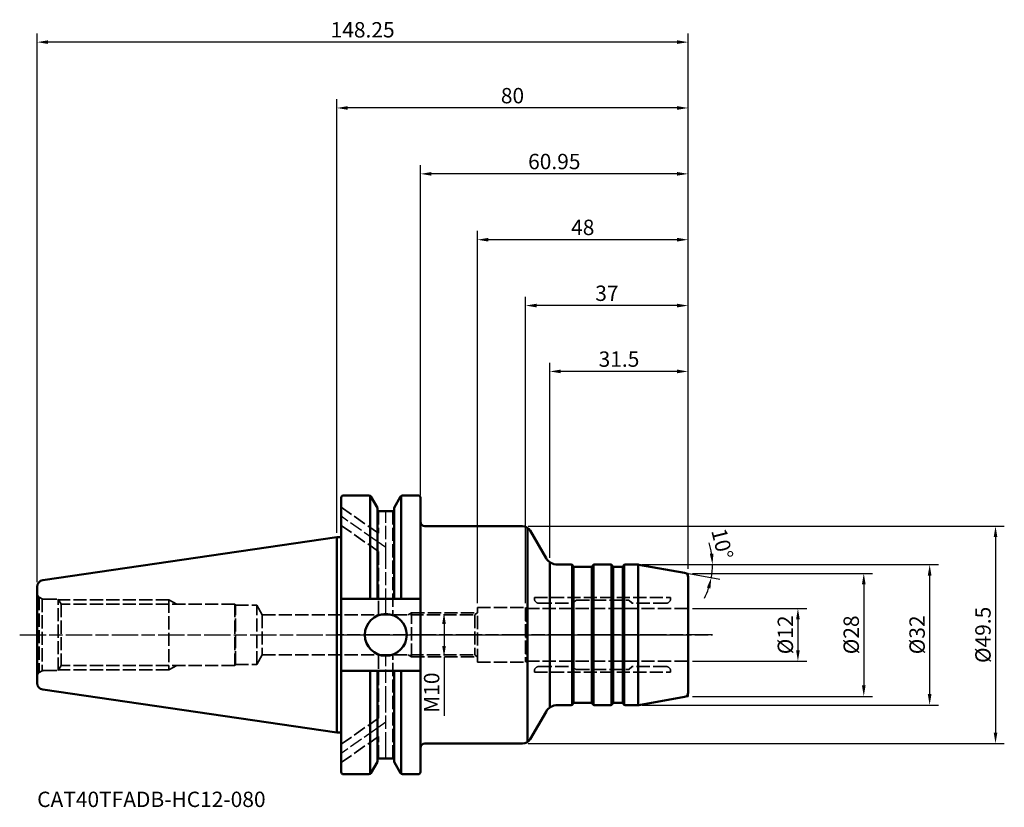
# Model space of a CAD drawing. Extents: x -72 to 152, y -39 to 140.
import ezdxf

# ---------------------------------------------------------------- set-up
doc = ezdxf.new("R2010")
doc.units = 0
doc.header["$PDMODE"] = 1
doc.linetypes.add('DASH', pattern=[3.75, 3, -0.75])
doc.linetypes.add('LONGDASH_DASH', pattern=[10.5, 6, -0.75, 3, -0.75])
for name, color, linetype, lineweight in [('1', 4, 'Continuous', 50), ('2', 7, 'Continuous', 25), ('3', 1, 'DASH', 35), ('4', 2, 'LONGDASH_DASH', 25), ('NOCUT', 7, 'Continuous', 25), ('SK1', 4, 'Continuous', 50), ('SK2', 7, 'Continuous', 25), ('SK3', 1, 'DASH', 35), ('SK4', 2, 'LONGDASH_DASH', 25), ('SK6', 5, 'Continuous', 35)]:
    doc.layers.add(name, color=color, linetype=linetype, lineweight=lineweight)
doc.styles.add('STANDARD 3.5 mm', font='monos.ttf', dxfattribs={"height": 3.5})
doc.dimstyles.new('AM_DIN', dxfattribs={"dimtxt": 3.5, "dimasz": 2.5, "dimexe": 2, "dimexo": 1, "dimgap": 1, "dimtad": 1, "dimdsep": 46, "dimtxsty": 'STANDARD 3.5 mm', "dimcen": 0.09, "dimadec": 0, "dimazin": 2, "dimtm": 1e-09, "dimtfac": 0.707107, "dimtmove": 0, "dimatfit": 3, "dimfxl": 1, "dimtolj": 1, "dimlwd": -1, "dimlwe": -1, "dimarcsym": 0})

# ---------------------------------------------------------------- blocks, each defined once
blk = doc.blocks.new('*D38')
at = {"layer": 'DEFPOINTS', "color": 0}
for p in [(80, 6), (80, -6), (105, -6)]:
    blk.add_point(p, dxfattribs=at)
at = {"layer": 'SK2', "color": 0}
for p, q in [((81, 6), (107, 6)), ((105, 3.5), (105, -3.5)), ((81, -6), (107, -6))]:
    blk.add_line(p, q, dxfattribs=at)
for points in [[(104.58, 3.5), (105.42, 3.5), (105, 6)], [(104.58, -3.5), (105.42, -3.5), (105, -6)]]:
    blk.add_solid(points, dxfattribs=at)
at = {"layer": 'SK2', "color": 0, "insert": (102.14, 0), "char_height": 3.5, "attachment_point": 5, "rotation": 90, "style": 'STANDARD 3.5 mm'}
blk.add_mtext('\\A1;%%c12', dxfattribs=at)
blk = doc.blocks.new('*D39')
at = {"layer": '2', "color": 0}
for p, q in [((81, 14), (122, 14)), ((120, 11.5), (120, -11.5)), ((81, -14), (122, -14))]:
    blk.add_line(p, q, dxfattribs=at)
for points in [[(119.58, 11.5), (120.42, 11.5), (120, 14)], [(119.58, -11.5), (120.42, -11.5), (120, -14)]]:
    blk.add_solid(points, dxfattribs=at)
at = {"layer": 'DEFPOINTS', "color": 0}
for p in [(80, 14), (80, -14), (120, -14)]:
    blk.add_point(p, dxfattribs=at)
at = {"layer": '2', "color": 0, "insert": (117.14, 0), "char_height": 3.5, "attachment_point": 5, "rotation": 90, "style": 'STANDARD 3.5 mm'}
blk.add_mtext('\\A1;%%c28', dxfattribs=at)
blk = doc.blocks.new('*D40')
at = {"layer": '2', "color": 0}
for p, q in [((69.53, 16), (137, 16)), ((135, 13.5), (135, -13.5)), ((69.53, -16), (137, -16))]:
    blk.add_line(p, q, dxfattribs=at)
for points in [[(134.58, 13.5), (135.42, 13.5), (135, 16)], [(134.58, -13.5), (135.42, -13.5), (135, -16)]]:
    blk.add_solid(points, dxfattribs=at)
at = {"layer": 'DEFPOINTS', "color": 0}
for p in [(68.53, 16), (68.53, -16), (135, -16)]:
    blk.add_point(p, dxfattribs=at)
at = {"layer": '2', "color": 0, "insert": (132.14, 0), "char_height": 3.5, "attachment_point": 5, "rotation": 90, "style": 'STANDARD 3.5 mm'}
blk.add_mtext('\\A1;%%c32', dxfattribs=at)
blk = doc.blocks.new('*D41')
at = {"layer": '2', "color": 0}
for p, q in [((43.56, 24.75), (152, 24.75)), ((150, 22.25), (150, -22.25)), ((43.56, -24.75), (152, -24.75))]:
    blk.add_line(p, q, dxfattribs=at)
for points in [[(149.58, 22.25), (150.42, 22.25), (150, 24.75)], [(149.58, -22.25), (150.42, -22.25), (150, -24.75)]]:
    blk.add_solid(points, dxfattribs=at)
at = {"layer": 'DEFPOINTS', "color": 0}
for p in [(42.56, 24.75), (42.56, -24.75), (150, -24.75)]:
    blk.add_point(p, dxfattribs=at)
at = {"layer": '2', "color": 0, "insert": (147.14, 0), "char_height": 3.5, "attachment_point": 5, "rotation": 90, "style": 'STANDARD 3.5 mm'}
blk.add_mtext('\\A1;%%c49.5', dxfattribs=at)
blk = doc.blocks.new('*D42')
at = {"layer": 'DEFPOINTS', "color": 0}
for p in [(43, 74.99), (80, 14), (43, 6.2)]:
    blk.add_point(p, dxfattribs=at)
at = {"layer": 'SK2', "color": 0}
for p, q in [((43, 7.2), (43, 76.99)), ((80, 15), (80, 76.99)), ((77.5, 74.99), (45.5, 74.99))]:
    blk.add_line(p, q, dxfattribs=at)
for points in [[(45.5, 75.41), (45.5, 74.58), (43, 74.99)], [(77.5, 75.41), (77.5, 74.58), (80, 74.99)]]:
    blk.add_solid(points, dxfattribs=at)
at = {"layer": 'SK2', "color": 0, "insert": (61.5, 77.8), "char_height": 3.5, "attachment_point": 5, "style": 'STANDARD 3.5 mm'}
blk.add_mtext('\\A1;37', dxfattribs=at)
blk = doc.blocks.new('*D43')
at = {"layer": 'DEFPOINTS', "color": 0}
for p in [(32, 89.99), (80, 14), (32, 6.2)]:
    blk.add_point(p, dxfattribs=at)
at = {"layer": 'SK2', "color": 0}
for p, q in [((32, 7.2), (32, 91.99)), ((80, 15), (80, 91.99)), ((77.5, 89.99), (34.5, 89.99))]:
    blk.add_line(p, q, dxfattribs=at)
for points in [[(34.5, 90.41), (34.5, 89.58), (32, 89.99)], [(77.5, 90.41), (77.5, 89.58), (80, 89.99)]]:
    blk.add_solid(points, dxfattribs=at)
at = {"layer": 'SK2', "color": 0, "insert": (56, 92.8), "char_height": 3.5, "attachment_point": 5, "style": 'STANDARD 3.5 mm'}
blk.add_mtext('\\A1;48', dxfattribs=at)
blk = doc.blocks.new('*D44')
at = {"layer": '2', "color": 0}
for p, q in [((48.5, 17.55), (48.5, 61.99)), ((80, 15), (80, 61.99)), ((77.5, 59.99), (51, 59.99))]:
    blk.add_line(p, q, dxfattribs=at)
for points in [[(51, 60.41), (51, 59.58), (48.5, 59.99)], [(77.5, 60.41), (77.5, 59.58), (80, 59.99)]]:
    blk.add_solid(points, dxfattribs=at)
at = {"layer": 'DEFPOINTS', "color": 0}
for p in [(48.5, 59.99), (48.5, 16.55), (80, 14)]:
    blk.add_point(p, dxfattribs=at)
at = {"layer": '2', "color": 0, "insert": (64.25, 62.8), "char_height": 3.5, "attachment_point": 5, "style": 'STANDARD 3.5 mm'}
blk.add_mtext('\\A1;31.5', dxfattribs=at)
blk = doc.blocks.new('*D45')
at = {"layer": '2', "color": 0}
for p, q in [((19.05, 31.75), (19.05, 106.99)), ((80, 15), (80, 106.99)), ((77.5, 104.99), (21.55, 104.99))]:
    blk.add_line(p, q, dxfattribs=at)
for points in [[(21.55, 105.41), (21.55, 104.58), (19.05, 104.99)], [(77.5, 105.41), (77.5, 104.58), (80, 104.99)]]:
    blk.add_solid(points, dxfattribs=at)
at = {"layer": 'DEFPOINTS', "color": 0}
for p in [(19.05, 104.99), (19.05, 30.75), (80, 14)]:
    blk.add_point(p, dxfattribs=at)
at = {"layer": '2', "color": 0, "insert": (49.52, 107.8), "char_height": 3.5, "attachment_point": 5, "style": 'STANDARD 3.5 mm'}
blk.add_mtext('\\A1;60.95', dxfattribs=at)
blk = doc.blocks.new('*D46')
at = {"layer": '2', "color": 0}
for p, q in [((0, 23.23), (0, 121.99)), ((80, 15), (80, 121.99)), ((77.5, 119.99), (2.5, 119.99))]:
    blk.add_line(p, q, dxfattribs=at)
for points in [[(2.5, 120.41), (2.5, 119.58), (0, 119.99)], [(77.5, 120.41), (77.5, 119.58), (80, 119.99)]]:
    blk.add_solid(points, dxfattribs=at)
at = {"layer": 'DEFPOINTS', "color": 0}
for p in [(0, 119.99), (0, 22.23), (80, 14)]:
    blk.add_point(p, dxfattribs=at)
at = {"layer": '2', "color": 0, "insert": (40, 122.8), "char_height": 3.5, "attachment_point": 5, "style": 'STANDARD 3.5 mm'}
blk.add_mtext('\\A1;80', dxfattribs=at)
blk = doc.blocks.new('*D47')
at = {"layer": 'DEFPOINTS', "color": 0}
for p in [(-68.25, 134.99), (80, 14), (-68.25, 10.97)]:
    blk.add_point(p, dxfattribs=at)
at = {"layer": 'SK2', "color": 0}
for p, q in [((-68.25, 11.97), (-68.25, 136.99)), ((80, 15), (80, 136.99)), ((77.5, 134.99), (-65.75, 134.99))]:
    blk.add_line(p, q, dxfattribs=at)
for points in [[(-65.75, 135.41), (-65.75, 134.58), (-68.25, 134.99)], [(77.5, 135.41), (77.5, 134.58), (80, 134.99)]]:
    blk.add_solid(points, dxfattribs=at)
at = {"layer": 'SK2', "color": 0, "insert": (5.87, 137.8), "char_height": 3.5, "attachment_point": 5, "style": 'STANDARD 3.5 mm'}
blk.add_mtext('\\A1;148.25', dxfattribs=at)
blk = doc.blocks.new('*D48')
at = {"layer": '2', "color": 0}
for p, q in [((69.66, 16), (87.54, 16)), ((80.16, 13.97), (87.25, 12.72))]:
    blk.add_line(p, q, dxfattribs=at)
for start, end in [(8.4931, 16.9862), (350, 0), (333.0138, 341.5069)]:
    blk.add_arc((68.66, 16), 16.88, start, end, dxfattribs=at)
for points in [[(85.77, 18.52), (84.94, 18.46), (85.54, 16)], [(84.26, 10.75), (85.07, 10.54), (85.28, 13.07)]]:
    blk.add_solid(points, dxfattribs=at)
at = {"layer": 'DEFPOINTS', "color": 0}
for p in [(65.64, 16), (68.53, 16), (68.79, 15.98), (79.17, 14.15), (85.42, 14.04)]:
    blk.add_point(p, dxfattribs=at)
at = {"layer": '2', "color": 0, "insert": (87.77, 20.73), "char_height": 3.5, "attachment_point": 5, "rotation": 283.8837, "style": 'STANDARD 3.5 mm'}
blk.add_mtext('\\A1;10°', dxfattribs=at)
blk = doc.blocks.new('*D49')
at = {"layer": 'DEFPOINTS', "color": 0}
for p in [(24.45, 5), (24.41, -5), (24.45, -5)]:
    blk.add_point(p, dxfattribs=at)
at = {"layer": 'SK2', "color": 0}
for p, q in [((23.45, 5), (22.41, 5)), ((24.41, 2.5), (24.41, -2.5)), ((23.45, -5), (22.41, -5)), ((24.41, -5), (24.41, -18.43))]:
    blk.add_line(p, q, dxfattribs=at)
for points in [[(23.99, 2.5), (24.82, 2.5), (24.41, 5)], [(23.99, -2.5), (24.82, -2.5), (24.41, -5)]]:
    blk.add_solid(points, dxfattribs=at)
at = {"layer": 'SK2', "color": 0, "insert": (21.59, -13.16), "char_height": 3.5, "attachment_point": 5, "rotation": 90, "style": 'STANDARD 3.5 mm'}
blk.add_mtext('\\A1;M10', dxfattribs=at)

msp = doc.modelspace()

# ---------------------------------------------------------------- linework, layer by layer
at = {"layer": '1'}
for p, q in [((7.319, 31.75), (1.5, 31.75)), ((7.608, 31.658), (7.608, 8.175)), ((9.234, 28.933), (7.752, 31.5)), ((13.034, 28.933), (14.516, 31.5)), ((14.66, 31.658), (14.66, 8.175)), ((18.55, 31.75), (14.949, 31.75)), ((1, -31.25), (1, 31.25)), ((19.05, 31.25), (19.05, -31.25)), ((9.234, 28.933), (9.234, 8.175)), ((9.234, 28.15), (13.034, 28.15)), ((13.034, 28.933), (13.034, 8.175)), ((20.05, 24.75), (42.293, 24.75)), ((43.448, -24.383), (43.448, 24.383)), ((47.634, 17.5), (44.026, 23.75)), ((0, 22.225), (1, 22.226)), ((0, -22.225), (0, 22.225)), ((48.5, -16.551), (48.5, 16.551)), ((50.232, 16), (53.365, 16)), ((53.565, -15.946), (53.565, 15.946)), ((53.827, 15.6), (53.711, 15.8)), ((58.173, 15.6), (58.289, 15.8)), ((58.435, -15.946), (58.435, 15.946)), ((58.635, 16), (62.365, 16)), ((62.565, -15.946), (62.565, 15.946)), ((62.827, 15.6), (62.711, 15.8)), ((65.173, 15.6), (65.289, 15.8)), ((65.435, -15.946), (65.435, 15.946)), ((65.635, 16), (68.526, 16)), ((68.657, -15.994), (68.657, 15.994)), ((79.174, 14.146), (68.787, 15.977)), ((53.9, -15.527), (53.9, 15.527)), ((54, 15.5), (58, 15.5)), ((58.1, -15.527), (58.1, 15.527)), ((62.9, -15.527), (62.9, 15.527)), ((63, 15.5), (65, 15.5)), ((65.1, -15.527), (65.1, 15.527)), ((80, 13.161), (80, -13.161)), ((19.05, 8.175), (1, 8.175)), ((19.05, -8.175), (1, -8.175)), ((7.608, -31.658), (7.608, -8.175)), ((9.234, -8.175), (9.234, -28.933)), ((13.034, -8.175), (13.034, -28.933)), ((14.66, -31.658), (14.66, -8.175)), ((53.827, -15.6), (53.711, -15.8)), ((54, -15.5), (58, -15.5)), ((58.173, -15.6), (58.289, -15.8)), ((62.827, -15.6), (62.711, -15.8)), ((63, -15.5), (65, -15.5)), ((65.173, -15.6), (65.289, -15.8)), ((79.174, -14.146), (68.787, -15.977)), ((47.634, -17.5), (44.026, -23.75)), ((50.232, -16), (53.365, -16)), ((58.635, -16), (62.365, -16)), ((65.635, -16), (68.526, -16)), ((0, -22.225), (1, -22.226)), ((20.05, -24.75), (42.293, -24.75)), ((9.234, -28.933), (7.752, -31.5)), ((9.234, -28.15), (13.034, -28.15)), ((13.034, -28.933), (14.516, -31.5)), ((7.319, -31.75), (1.5, -31.75)), ((18.55, -31.75), (14.944, -31.75))]:
    msp.add_line(p, q, dxfattribs=at)
msp.add_circle((11.14, 0), 4.763, dxfattribs=at)
for centre, radius, start, end in [((1.5, 31.25), 0.5, 90, 180), ((7.319, 31.25), 0.5, 30, 90), ((14.949, 31.25), 0.5, 90, 150), ((18.55, 31.25), 0.5, 0, 90), ((20.05, 25.75), 1, 180, 270), ((42.293, 22.75), 2, 30, 90), ((50.232, 19), 3, 210, 270), ((53.365, 15.6), 0.4, 30, 90), ((58.635, 15.6), 0.4, 90, 150), ((62.365, 15.6), 0.4, 30, 90), ((65.635, 15.6), 0.4, 90, 150), ((68.526, 14.5), 1.5, 80, 90), ((54, 15.7), 0.2, 210, 270), ((58, 15.7), 0.2, 270, 330), ((63, 15.7), 0.2, 210, 270), ((65, 15.7), 0.2, 270, 330), ((79, 13.161), 1, 0, 80), ((79, -13.161), 1, 280, 0), ((54, -15.7), 0.2, 90, 150), ((58, -15.7), 0.2, 30, 90), ((63, -15.7), 0.2, 90, 150), ((65, -15.7), 0.2, 30, 90), ((50.232, -19), 3, 90, 150), ((53.365, -15.6), 0.4, 270, 330), ((58.635, -15.6), 0.4, 210, 270), ((62.365, -15.6), 0.4, 270, 330), ((65.635, -15.6), 0.4, 210, 270), ((68.526, -14.5), 1.5, 270, 280), ((42.293, -22.75), 2, 270, 330), ((20.05, -25.75), 1, 90, 180), ((1.5, -31.25), 0.5, 180, 270), ((18.55, -31.25), 0.5, 270, 0), ((7.319, -31.25), 0.5, 270, 330), ((14.949, -31.25), 0.5, 210, 270)]:
    msp.add_arc(centre, radius, start, end, dxfattribs=at)
at = {"layer": '3'}
for p, q in [((79.174, 14.146), (80, 14)), ((80, 13.161), (80, 14)), ((80, -13.161), (80, -14)), ((79.174, -14.146), (80, -14))]:
    msp.add_line(p, q, dxfattribs=at)
at = {"layer": '4'}
msp.add_line((85.585, 0), (0, 0), dxfattribs=at)
at = {"layer": 'NOCUT'}
msp.add_lwpolyline([(53.365, 16), (50.232, 16), (50.232, 16, -0.2679492), (47.634, 17.5), (47.634, 17.5), (44.026, 23.75), (44.026, 23.75, 0.2679492), (42.293, 24.75), (42.293, 24.75), (20.05, 24.75), (20.05, 24.75, -0.4142136), (19.05, 25.75), (19.05, 25.75), (19.05, 31.25), (19.05, 31.25, 0.4142136), (18.55, 31.75), (18.55, 31.75), (14.949, 31.75), (14.949, 31.75, 0.2679492), (14.516, 31.5), (14.516, 31.5), (13.034, 28.933), (13.034, 28.933), (13.034, 28.15), (13.034, 28.15), (9.234, 28.15), (9.234, 28.15), (9.234, 28.933), (9.234, 28.933), (7.752, 31.5), (7.752, 31.5, 0.2679492), (7.319, 31.75), (7.319, 31.75), (1.5, 31.75), (1.5, 31.75, 0.4142136), (1, 31.25), (1, 31.25), (1, 22.226), (1, 22.226), (0, 22.225), (0, 22.225), (0, 0), (0, 0), (80, 0), (80, 0), (80, 13.161), (80, 13.161, 0.3639702), (79.174, 14.146), (79.174, 14.146), (68.787, 15.977), (68.787, 15.977, 0.0436609), (68.526, 16), (68.526, 16), (65.635, 16), (65.635, 16, 0.2679492), (65.289, 15.8), (65.289, 15.8), (65.173, 15.6), (65.173, 15.6, -0.2679492), (65, 15.5), (65, 15.5), (63, 15.5), (63, 15.5, -0.2679492), (62.827, 15.6), (62.827, 15.6), (62.711, 15.8), (62.711, 15.8, 0.2679492), (62.365, 16), (62.365, 16), (58.635, 16), (58.635, 16, 0.2679492), (58.289, 15.8), (58.289, 15.8), (58.173, 15.6), (58.173, 15.6, -0.2679492), (58, 15.5), (58, 15.5), (54, 15.5), (54, 15.5, -0.2679492), (53.827, 15.6), (53.827, 15.6), (53.711, 15.8), (53.711, 15.8)], format="xyb", close=True, dxfattribs=at)
at = {"layer": 'SK1'}
for p, q in [((0, 22.225), (-66.966, 12.459)), ((-68.25, 10.975), (-68.25, -10.975)), ((0, -22.225), (-66.966, -12.459))]:
    msp.add_line(p, q, dxfattribs=at)
for centre, start, end in [((-66.75, 10.975), 98.29714, 180), ((-66.75, -10.975), 180, 261.70286)]:
    msp.add_arc(centre, 1.5, start, end, dxfattribs=at)
at = {"layer": 'SK3'}
for p, q in [((9.484, 23.135), (1, 29.075)), ((9.484, 28.15), (9.484, 23.135)), ((12.784, 28.15), (12.784, 4.55)), ((9.484, 18.984), (1, 24.925)), ((9.484, 18.984), (9.484, 4.465)), ((-67.811, 8.589), (-67.138, 8.201)), ((-67.811, 8.589), (-67.811, -8.589)), ((-67.138, 8.201), (-67.138, -8.201)), ((-66.75, 8.15), (-63.45, 8.15)), ((-63.45, 8.15), (-62.78, 7)), ((-63.45, -8.15), (-63.45, 8.15)), ((-38.25, 8), (-63.363, 8)), ((-23.25, 7), (-62.78, 7)), ((-62.78, 7), (-62.78, -7)), ((-38.25, 8), (-36.43, 7)), ((-38.25, 8), (-38.25, -8)), ((-23.25, 7), (-23.25, -7)), ((-23.25, 7), (-23.106, 6.75)), ((-23.106, 6.75), (-18.25, 6.75)), ((-23.106, -6.75), (-23.106, 6.75)), ((-18.25, -6.75), (-18.25, 6.75)), ((-18.25, 6.75), (-16.98, 4.55)), ((44.992, 8.5), (76, 8.5)), ((44.992, 8.5), (44.992, 8.2)), ((45.992, 7.2), (53.617, 7.2)), ((54.444, 7.851), (53.759, 7.259)), ((54.575, 7.9), (66.417, 7.9)), ((66.559, 7.841), (67.141, 7.259)), ((75, 7.2), (67.283, 7.2)), ((76, 8.5), (76, 8.2)), ((-16.98, 4.55), (-16.98, -4.55)), ((-16.98, 4.55), (31.45, 4.55)), ((17, 5), (16.221, 4.55)), ((17, -5), (17, 5)), ((17, 5), (31.9, 5)), ((31.45, 4.55), (32, 5.1)), ((31.45, 4.55), (31.45, -4.55)), ((32, -6.2), (32, 6.2)), ((32, 6.2), (43, 6.2)), ((43, 6.2), (43, -6.2)), ((43, 6.2), (43.115, 6)), ((43.115, 6), (80, 6)), ((43.115, 6), (43.115, -6)), ((9.484, -18.984), (9.484, -4.465)), ((-18.25, -6.75), (-16.98, -4.55)), ((-16.98, -4.55), (31.45, -4.55)), ((12.784, -28.15), (12.784, -4.55)), ((17, -5), (16.221, -4.55)), ((17, -5), (31.9, -5)), ((31.45, -4.55), (32, -5.1)), ((32, -6.2), (43, -6.2)), ((43, -6.2), (43.115, -6)), ((43.115, -6), (80, -6)), ((-67.811, -8.589), (-67.138, -8.201)), ((-66.75, -8.15), (-63.45, -8.15)), ((-63.45, -8.15), (-62.78, -7)), ((-38.25, -8), (-63.363, -8)), ((-23.25, -7), (-62.78, -7)), ((-38.25, -8), (-36.43, -7)), ((-23.25, -7), (-23.106, -6.75)), ((-23.106, -6.75), (-18.25, -6.75)), ((44.992, -8.5), (44.992, -8.2)), ((44.992, -8.5), (76, -8.5)), ((45.992, -7.2), (53.617, -7.2)), ((54.444, -7.851), (53.759, -7.259)), ((54.575, -7.9), (66.417, -7.9)), ((66.559, -7.841), (67.141, -7.259)), ((75, -7.2), (67.283, -7.2)), ((76, -8.5), (76, -8.2)), ((9.484, -18.984), (1, -24.925)), ((9.484, -23.135), (1, -29.075)), ((9.484, -28.15), (9.484, -23.135))]:
    msp.add_line(p, q, dxfattribs=at)
for centre, radius, start, end in [((-66.75, 9.65), 1.5, 180, 225), ((-66.75, 9.65), 1.5, 255, 270), ((45.992, 8.2), 1, 180, 270), ((53.617, 7.4), 0.2, 270, 315), ((54.575, 7.7), 0.2, 90, 130.86387), ((66.417, 7.7), 0.2, 45, 90), ((67.283, 7.4), 0.2, 225, 270), ((75, 8.2), 1, 270, 0), ((-66.75, -9.65), 1.5, 135, 180), ((-66.75, -9.65), 1.5, 90, 105), ((45.992, -8.2), 1, 90, 180), ((53.617, -7.4), 0.2, 45, 90), ((54.575, -7.7), 0.2, 229.13613, 270), ((66.417, -7.7), 0.2, 270, 315), ((67.283, -7.4), 0.2, 90, 135), ((75, -8.2), 1, 0, 90)]:
    msp.add_arc(centre, radius, start, end, dxfattribs=at)
at = {"layer": 'SK4'}
for p, q in [((11.134, 19.904), (1, 27)), ((11.134, 4.55), (11.134, 28.15)), ((-72.223, 0), (85.585, 0)), ((11.134, -28.15), (11.134, -4.55)), ((11.134, -19.904), (1, -27))]:
    msp.add_line(p, q, dxfattribs=at)

# ---------------------------------------------------------------- texts
at = {"layer": 'SK6', "insert": (-68.245, -35.711), "char_height": 3.5, "attachment_point": 1, "style": 'STANDARD 3.5 mm'}
msp.add_mtext_dynamic_manual_height_columns('CAT40TFADB-HC12-080', width=63.8416, gutter_width=25, heights=[0], dxfattribs=at)

# ---------------------------------------------------------------- dimensions: what is measured, and where the dimension line sits
at = {"layer": '2'}
for base, p2, picture, middle in [((0, 119.992), (0, 22.225), '*D46', (40, 119.992)), ((19.05, 104.992), (19.05, 30.75), '*D45', (49.525, 104.992))]:
    dim = msp.add_linear_dim(base=base, p1=(80, 14), p2=p2, dimstyle='AM_DIN', override={"dimtol": 0, "dimlim": 0, "dimtp": 0, "dimtm": 1e-09, "dimtfac": 0.707107, "dimtdec": 2, "dimtmove": 0, "dimtolj": 1, "dimtzin": 8}, dxfattribs=at)
    dim.commit()
    dim.dimension.update_dxf_attribs({"geometry": picture, "text_midpoint": middle, "dimtype": 160})
dim = msp.add_linear_dim(base=(48.5, 59.992), p1=(80, 14), p2=(48.5, 16.551), dimstyle='AM_DIN', override={"dimtol": 0, "dimlim": 0, "dimtp": 0, "dimtm": 1e-09, "dimtfac": 0.707107, "dimtdec": 2, "dimtmove": 0, "dimtolj": 1, "dimtzin": 8}, dxfattribs=at)
dim.commit()
dim.dimension.update_dxf_attribs({"geometry": '*D44', "text_midpoint": (64.25, 62.804)})
for base, p1, p2, picture, middle in [((150, -24.75), (42.561, 24.75), (42.561, -24.75), '*D41', (150, 0)), ((135, -16), (68.526, 16), (68.526, -16), '*D40', (135, -0.004)), ((120, -14), (80, 14), (80, -14), '*D39', (120, 0))]:
    dim = msp.add_linear_dim(base=base, p1=p1, p2=p2, angle=90, text='%%c<>', dimstyle='AM_DIN', override={"dimtol": 0, "dimlim": 0, "dimtp": 0, "dimtm": 1e-09, "dimtfac": 0.707107, "dimtdec": 2, "dimtmove": 0, "dimtolj": 1, "dimtzin": 8}, dxfattribs=at)
    dim.commit()
    dim.dimension.update_dxf_attribs({"geometry": picture, "text_midpoint": middle, "dimtype": 160})
dim = msp.add_angular_dim_2l(base=(85.424, 14.04), line1=((79.174, 14.146), (68.787, 15.977)), line2=((65.635, 16), (68.526, 16)), dimstyle='AM_DIN', override={"dimtol": 0, "dimlim": 0, "dimtp": 0, "dimtm": 1e-09, "dimtfac": 0.707107, "dimtdec": 2, "dimtolj": 1, "dimtzin": 8}, dxfattribs=at)
dim.commit()
dim.dimension.update_dxf_attribs({"geometry": '*D48', "text_midpoint": (85.045, 20.051), "dimtype": 162})
at = {"layer": 'SK2'}
for base, p2, picture, middle in [((-68.25, 134.992), (-68.25, 10.975), '*D47', (5.875, 134.992)), ((32, 89.992), (32, 6.2), '*D43', (56, 89.992)), ((43, 74.992), (43, 6.2), '*D42', (61.5, 74.992))]:
    dim = msp.add_linear_dim(base=base, p1=(80, 14), p2=p2, dimstyle='AM_DIN', override={"dimtol": 0, "dimlim": 0, "dimtp": 0, "dimtm": 1e-09, "dimtfac": 0.707107, "dimtdec": 2, "dimtmove": 0, "dimtolj": 1, "dimtzin": 8}, dxfattribs=at)
    dim.commit()
    dim.dimension.update_dxf_attribs({"geometry": picture, "text_midpoint": middle, "dimtype": 160})
for base, p1, p2, text, override, picture, middle in [((24.406, -5), (24.45, 5), (24.45, -5), 'M<>', {"dimtol": 0, "dimlim": 0, "dimtp": 0, "dimtm": 1e-09, "dimtfac": 0.707107, "dimtdec": 2, "dimtolj": 1, "dimtzin": 8}, '*D49', (24.406, -13.164)), ((105, -6), (80, 6), (80, -6), '%%c<>', {"dimtol": 0, "dimlim": 0, "dimtp": 0, "dimtm": 1e-09, "dimtfac": 0.707107, "dimtdec": 2, "dimtmove": 0, "dimtolj": 1, "dimtzin": 8}, '*D38', (105, 0))]:
    dim = msp.add_linear_dim(base=base, p1=p1, p2=p2, angle=90, text=text, dimstyle='AM_DIN', override=override, dxfattribs=at)
    dim.commit()
    dim.dimension.update_dxf_attribs({"geometry": picture, "text_midpoint": middle, "dimtype": 160})

doc.saveas('drawing.dxf')
